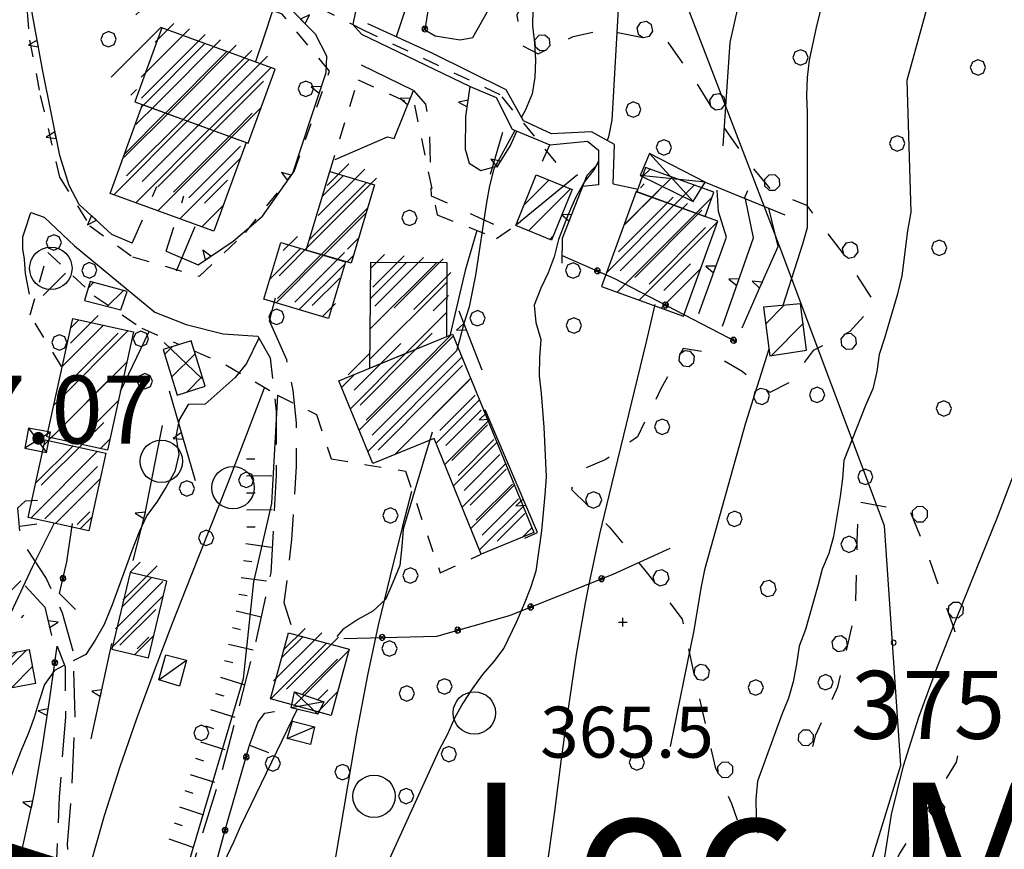
# Model space of a CAD drawing. Extents: x -2201305 to -354596, y -4527547 to 279803.
# Drawn here: x -355827 to -355711, y 279181 to 279279 of the extents above; entities that cross this region are included whole.
import ezdxf

# ---------------------------------------------------------------- set-up
doc = ezdxf.new("R2010")
doc.units = 0
doc.header["$LTSCALE"] = 2
doc.header["$MEASUREMENT"] = 0
doc.header["$PDMODE"] = 2
doc.header["$PDSIZE"] = 0.5
for name, pattern in [('10', [1.5, 0, -1.5]), ('29', [2, 1, -1]), ('L-BOSCO', [3, 1.5, -1.5]), ('MARCIA', [3, 1.5, -1.5]), ('STRADA-S', [3.9, 2.7, -1.2])]:
    doc.linetypes.add(name, pattern=pattern)
doc.layers.get('0').update_dxf_attribs({"color": 250, "linetype": 'CONTINUOUS'})
for name, color, linetype in [('101', 252, 'CONTINUOUS'), ('130', 252, 'CONTINUOUS'), ('316', 252, '316'), ('502', 252, '502'), ('505', 252, 'CONTINUOUS'), ('506', 252, '29'), ('703', 252, 'CONTINUOUS'), ('801', 252, 'CONTINUOUS'), ('901', 252, 'CONTINUOUS'), ('A-L-BOSCO', 252, 'CONTINUOUS'), ('AIUOLA', 252, 'MARCIA'), ('ALBERO', 252, 'CONTINUOUS'), ('B1CORT', 252, 'CONTINUOUS'), ('B3CORT', 252, 'CONTINUOUS'), ('B3LUNG', 252, 'CONTINUOUS'), ('BARACCA', 252, 'CONTINUOUS'), ('CLD', 252, 'CONTINUOUS'), ('CLI', 252, 'CONTINUOUS'), ('ED-MINOR', 252, 'CONTINUOUS'), ('GRADINAT', 252, 'CONTINUOUS'), ('L-BOSCO', 252, 'L-BOSCO'), ('MURO', 252, 'CONTINUOUS'), ('MURO-S', 252, 'CONTINUOUS'), ('PALL05', 252, 'CONTINUOUS'), ('PALL08', 252, 'CONTINUOUS'), ('PQ', 252, 'CONTINUOUS'), ('Q-TERRA', 252, 'CONTINUOUS'), ('RECINZIO', 252, 'CONTINUOUS'), ('RETINO', 252, 'CONTINUOUS'), ('S-MURO', 252, 'CONTINUOUS'), ('S-MURO-S', 252, 'CONTINUOUS'), ('S-RECINZIO', 252, 'CONTINUOUS'), ('STRADA', 252, 'CONTINUOUS'), ('STRADA-MS', 252, 'CONTINUOUS'), ('STRADA-S', 252, 'STRADA-S'), ('T-DESCR', 252, 'CONTINUOUS'), ('TETTOIA', 252, 'CONTINUOUS'), ('TOPOS', 252, 'CONTINUOUS'), ('TRIAN1', 252, 'CONTINUOUS')]:
    doc.layers.add(name, color=color, linetype=linetype)
doc.layers.add('confini comunali', color=10, linetype='10', lineweight=158)
doc.styles.add('1', font='ROMANS.shx')
doc.styles.add('CARTO', font='symap.shx')
doc.styles.add('SIMPLEX', font='SIMPLEX.SHX')
doc.linetypes.add('316', pattern='A,0.001,["/",SIMPLEX,S=0.29,R=0,X=0,Y=0.0967],5,["\\",SIMPLEX,S=0.29,R=0,X=0,Y=-0.345],4.999', length=10)
doc.linetypes.add('502', pattern='A,1,-1,1,-1,1,["m",CARTO,S=0.5,R=0,X=-0.52,Y=-0.79],-1', length=6)
pattern_1 = [(45, (-1839367.9318, -4806634.9617), (-1.767766953, 1.767766953), [])]

# ---------------------------------------------------------------- blocks, each defined once
blk = doc.blocks.new('S505')
blk.add_circle((0, 0), 0.5)
blk = doc.blocks.new('ALBERO')
at = {"layer": 'ALBERO'}
for p, q in [((-0.332, 0.311), (-0.451, -0.002)), ((-0.003, 0.453), (-0.332, 0.311)), ((0.319, 0.325), (-0.003, 0.453)), ((0.448, 0.002), (0.319, 0.325)), ((0.324, -0.311), (0.448, 0.002)), ((-0.451, -0.002), (-0.323, -0.318)), ((-0.323, -0.318), (0.002, -0.45)), ((0.002, -0.45), (0.324, -0.311))]:
    blk.add_line(p, q, dxfattribs=at)
blk = doc.blocks.new('PQ')
at = {"layer": 'PQ'}
for p, q in [((-0.106, 0.106), (-0.15, 0)), ((-0.15, 0), (-0.106, -0.106)), ((0, 0.15), (-0.106, 0.106)), ((0.106, 0.106), (0, 0.15)), ((0.15, 0), (0.106, 0.106)), ((0.106, -0.106), (0.15, 0)), ((-0.106, -0.106), (0, -0.15)), ((0, -0.15), (0.106, -0.106))]:
    blk.add_line(p, q, dxfattribs=at)
blk = doc.blocks.new('TRIAN1')
at = {"layer": 'TRIAN1'}
for p, q in [((0, 0.56), (-0.2, 0)), ((-0.2, 0), (0.2, 0)), ((0.2, 0), (0, 0.56))]:
    blk.add_line(p, q, dxfattribs=at)
blk = doc.blocks.new('PALL05')
at = {"layer": 'PALL05'}
for p, q in [((-0.1239, 0.1239), (-0.175, 0)), ((-0.175, 0), (-0.1239, -0.1239)), ((0, 0.175), (-0.1239, 0.1239)), ((0.1239, -0.1239), (-0.1239, 0.1239)), ((-0.1239, -0.1239), (0.1239, 0.1239)), ((0.1239, 0.1239), (0, 0.175)), ((0.175, 0), (0.1239, 0.1239)), ((0.1239, -0.1239), (0.175, 0)), ((-0.1239, -0.1239), (0, -0.175)), ((0, -0.175), (0.1239, -0.1239))]:
    blk.add_line(p, q, dxfattribs=at)
blk = doc.blocks.new('B1CORT')
at = {"layer": 'B1CORT'}
blk.add_line((0, 0), (0.5, 0), dxfattribs=at)
blk = doc.blocks.new('B3CORT')
at = {"layer": 'B3CORT'}
blk.add_line((0, 0), (0.5, 0), dxfattribs=at)
blk = doc.blocks.new('B3LUNG')
at = {"layer": 'B3LUNG'}
blk.add_line((0, 0), (1.5, 0), dxfattribs=at)
blk = doc.blocks.new('PALL08')
at = {"layer": 'PALL08'}
for p, q in [((-0.48, 0), (-0.8196, -0.1416)), ((-0.1404, -0.1416), (-0.48, 0)), ((-0.8196, -0.1416), (-0.96, -0.48)), ((-0.96, -0.48), (-0.8196, -0.8196)), ((0, -0.48), (-0.1404, -0.1416)), ((-0.1404, -0.8196), (0, -0.48)), ((-0.8196, -0.8196), (-0.48, -0.96)), ((-0.48, -0.96), (-0.1404, -0.8196))]:
    blk.add_line(p, q, dxfattribs=at)
blk = doc.blocks.new('*X107')
at = {"color": 0}
for p, q in [((1483612.19, 5085889.91), (1483616.14, 5085893.85)), ((1483613.99, 5085894.18), (1483614.44, 5085894.63)), ((1483611.39, 5085886.63), (1483617.84, 5085893.08)), ((1483611.61, 5085884.38), (1483619.53, 5085892.3)), ((1483613.32, 5085883.61), (1483621.23, 5085891.52)), ((1483615.03, 5085882.84), (1483621.66, 5085889.48)), ((1483616.73, 5085882.07), (1483619.88, 5085885.22))]:
    blk.add_line(p, q, dxfattribs=at)
blk = doc.blocks.new('*X108')
at = {"color": 0}
for p, q in [((1483582.49, 5085882.48), (1483586.16, 5085886.15)), ((1483582.7, 5085880.22), (1483588.46, 5085885.98)), ((1483582.77, 5085885.23), (1483583.87, 5085886.33)), ((1483585, 5085880.04), (1483590.76, 5085885.8)), ((1483587.3, 5085879.86), (1483591.65, 5085884.21)), ((1483589.6, 5085879.69), (1483591.4, 5085881.49))]:
    blk.add_line(p, q, dxfattribs=at)
blk = doc.blocks.new('*X109')
at = {"color": 0}
for p, q in [((1483580.28, 5085870.37), (1483585.77, 5085875.86)), ((1483579.57, 5085872.14), (1483582.06, 5085874.62)), ((1483580.99, 5085868.6), (1483587.55, 5085875.16)), ((1483581.69, 5085866.83), (1483588.31, 5085873.45)), ((1483582.4, 5085865.06), (1483589.07, 5085871.74)), ((1483583.1, 5085863.29), (1483589.84, 5085870.03)), ((1483586.79, 5085864.5), (1483590.6, 5085868.31)), ((1483590.54, 5085865.78), (1483591.36, 5085866.6))]:
    blk.add_line(p, q, dxfattribs=at)
blk = doc.blocks.new('*X110')
at = {"color": 0}
for p, q in [((1483587.55, 5085875.16), (1483589.45, 5085877.07)), ((1483588.31, 5085873.45), (1483591.59, 5085876.73)), ((1483589.07, 5085871.74), (1483592.32, 5085874.98)), ((1483589.84, 5085870.03), (1483593.05, 5085873.24)), ((1483590.6, 5085868.31), (1483593.78, 5085871.5)), ((1483591.36, 5085866.6), (1483594.52, 5085869.76)), ((1483591.08, 5085863.84), (1483595.25, 5085868.01)), ((1483591.79, 5085862.08), (1483595.98, 5085866.27)), ((1483590.36, 5085865.6), (1483590.54, 5085865.78)), ((1483592.51, 5085860.32), (1483596.71, 5085864.53)), ((1483593.22, 5085858.56), (1483597.45, 5085862.79)), ((1483593.94, 5085856.8), (1483598.18, 5085861.05)), ((1483594.65, 5085855.05), (1483598.91, 5085859.3)), ((1483595.37, 5085853.29), (1483599.64, 5085857.56)), ((1483597.13, 5085852.57), (1483600.38, 5085855.82)), ((1483601.04, 5085854.01), (1483601.11, 5085854.08))]:
    blk.add_line(p, q, dxfattribs=at)
blk = doc.blocks.new('*X111')
at = {"color": 0}
for p, q in [((1483571.44, 5085883.81), (1483575.58, 5085887.95)), ((1483571.94, 5085886.78), (1483573.61, 5085888.45)), ((1483571.26, 5085881.15), (1483577.55, 5085887.44)), ((1483573.31, 5085880.72), (1483579.14, 5085886.55)), ((1483575.36, 5085880.3), (1483578.61, 5085883.55)), ((1483577.41, 5085879.87), (1483578.08, 5085880.54))]:
    blk.add_line(p, q, dxfattribs=at)
blk = doc.blocks.new('*X112')
at = {"color": 0}
for p, q in [((1483576.06, 5085890.9), (1483581.53, 5085896.37)), ((1483577.12, 5085894.43), (1483579.66, 5085896.98)), ((1483575.58, 5085887.95), (1483582.93, 5085895.29)), ((1483577.55, 5085887.44), (1483581.87, 5085891.76)), ((1483579.52, 5085886.93), (1483580.81, 5085888.23))]:
    blk.add_line(p, q, dxfattribs=at)
blk = doc.blocks.new('*X114')
at = {"color": 0}
for p, q in [((1483556.87, 5085911.31), (1483559.07, 5085913.5)), ((1483555.23, 5085907.19), (1483560.9, 5085912.86)), ((1483555.24, 5085904.73), (1483562.74, 5085912.22)), ((1483557.09, 5085904.1), (1483564.57, 5085911.59)), ((1483558.94, 5085903.47), (1483566.41, 5085910.95)), ((1483560.78, 5085902.84), (1483568.25, 5085910.31)), ((1483562.63, 5085902.22), (1483570.08, 5085909.67)), ((1483564.48, 5085901.59), (1483569.6, 5085906.71)), ((1483566.32, 5085900.96), (1483568.29, 5085902.93))]:
    blk.add_line(p, q, dxfattribs=at)
blk = doc.blocks.new('*X115')
at = {"color": 0}
for p, q in [((1483553.22, 5085897.76), (1483558.94, 5085903.47)), ((1483554.59, 5085901.6), (1483557.09, 5085904.1)), ((1483553.5, 5085895.56), (1483560.78, 5085902.84)), ((1483555.34, 5085894.92), (1483562.63, 5085902.22)), ((1483557.17, 5085894.28), (1483564.48, 5085901.59)), ((1483559.01, 5085893.64), (1483566.32, 5085900.96)), ((1483560.84, 5085893), (1483566.9, 5085899.06)), ((1483562.68, 5085892.36), (1483565.37, 5085895.06))]:
    blk.add_line(p, q, dxfattribs=at)
blk = doc.blocks.new('*X121')
at = {"color": 0}
for p, q in [((1483553.94, 5085848.98), (1483555.08, 5085850.12)), ((1483553.07, 5085845.63), (1483557.11, 5085849.68)), ((1483552.2, 5085842.28), (1483557.76, 5085847.85)), ((1483552.72, 5085840.34), (1483556.95, 5085844.56)), ((1483554.76, 5085839.9), (1483556.13, 5085841.27))]:
    blk.add_line(p, q, dxfattribs=at)
blk = doc.blocks.new('*X122')
at = {"color": 0}
for p, q in [((1483570.8, 5085836.14), (1483576.47, 5085841.81)), ((1483571.94, 5085839.76), (1483574.5, 5085842.31)), ((1483572.32, 5085835.18), (1483578.43, 5085841.3)), ((1483574.16, 5085834.55), (1483578.32, 5085838.71)), ((1483576.01, 5085833.92), (1483577.17, 5085835.09))]:
    blk.add_line(p, q, dxfattribs=at)
blk = doc.blocks.new('*X124')
at = {"color": 0}
for p, q in [((1483554.6, 5085914.52), (1483555.01, 5085914.93)), ((1483551.68, 5085907.17), (1483557.57, 5085913.07)), ((1483554, 5085905.08), (1483554.65, 5085905.72))]:
    blk.add_line(p, q, dxfattribs=at)
blk = doc.blocks.new('*X125')
at = {"color": 0}
for p, q in [((1483549.01, 5085882.4), (1483549.62, 5085883.02)), ((1483551.22, 5085880.2), (1483553.12, 5085882.1))]:
    blk.add_line(p, q, dxfattribs=at)
blk = doc.blocks.new('*X126')
at = {"color": 0}
blk.add_line((1483543.66, 5085881.48), (1483546.29, 5085884.11), dxfattribs=at)
blk = doc.blocks.new('*X127')
at = {"color": 0}
for p, q in [((1483546.89, 5085875.87), (1483550.16, 5085879.14)), ((1483546.05, 5085870.61), (1483552.49, 5085877.05)), ((1483545.9, 5085866.04), (1483551.65, 5085871.8)), ((1483549.71, 5085865.43), (1483550.82, 5085866.54))]:
    blk.add_line(p, q, dxfattribs=at)
blk = doc.blocks.new('*X128')
at = {"color": 0}
for p, q in [((1483544.35, 5085864.49), (1483544.83, 5085864.97)), ((1483543.44, 5085859.16), (1483548.61, 5085864.33)), ((1483543.89, 5085855.2), (1483550.07, 5085861.37)), ((1483547.67, 5085854.55), (1483549.16, 5085856.04))]:
    blk.add_line(p, q, dxfattribs=at)
blk = doc.blocks.new('*X129')
at = {"color": 0}
for p, q in [((1483534.59, 5085850.31), (1483536.75, 5085852.47)), ((1483533.81, 5085845.11), (1483538.99, 5085850.29)), ((1483537.33, 5085844.21), (1483541.05, 5085847.93)), ((1483541.11, 5085843.57), (1483541.4, 5085843.86))]:
    blk.add_line(p, q, dxfattribs=at)
blk = doc.blocks.new('*X130')
at = {"color": 0}
blk.add_line((1483539.2, 5085837.25), (1483541.77, 5085839.81), dxfattribs=at)
blk = doc.blocks.new('*X131')
at = {"color": 0}
for p, q in [((1483628.74, 5085878.17), (1483630.91, 5085880.34)), ((1483629.42, 5085874.43), (1483633.12, 5085878.14))]:
    blk.add_line(p, q, dxfattribs=at)

msp = doc.modelspace()

# ---------------------------------------------------------------- hatches: boundary and pattern name
at = {"layer": '130'}
h = msp.add_hatch(dxfattribs=at)
h.set_pattern_fill('LINE', color=256, scale=20, angle=45, style=0)
h.set_pattern_definition(pattern_1)
h.paths.add_polyline_path([(-355810.3, 279278.03), (-355813.47, 279269.32), (-355800.12, 279264.44), (-355796.95, 279273.15)])
h = msp.add_hatch(dxfattribs=at)
h.set_pattern_fill('LINE', color=256, scale=20, angle=45, style=0)
h.set_pattern_definition(pattern_1)
h.paths.add_polyline_path([(-355816.38, 279258.55), (-355812.55, 279269.01), (-355800.35, 279264.55), (-355804.17, 279254.09)])
h = msp.add_hatch(dxfattribs=at)
h.set_pattern_fill('LINE', color=256, scale=20, angle=45, style=0)
h.set_pattern_definition(pattern_1)
h.paths.add_polyline_path([(-355790.51, 279261.14), (-355785.25, 279259.56), (-355787.99, 279250.34), (-355793.28, 279251.87)])
h = msp.add_hatch(dxfattribs=at)
h.set_pattern_fill('LINE', color=256, scale=20, angle=45, style=0)
h.set_pattern_definition(pattern_1)
h.paths.add_polyline_path([(-355766.22, 279260.73), (-355761.99, 279259.01), (-355764.41, 279253.05), (-355768.63, 279254.77)])
h = msp.add_hatch(dxfattribs=at)
h.set_pattern_fill('LINE', color=256, scale=20, angle=45, style=0)
h.set_pattern_definition(pattern_1)
h.paths.add_polyline_path([(-355753.33, 279261.6), (-355754.37, 279258.74), (-355746.33, 279255.83), (-355745.29, 279258.69)])
h = msp.add_hatch(dxfattribs=at)
h.set_pattern_fill('LINE', color=256, scale=20, angle=45, style=0)
h.set_pattern_definition(pattern_1)
h.paths.add_polyline_path([(-355754.45, 279258.77), (-355758.53, 279247.61), (-355748.89, 279244.09), (-355744.82, 279255.27)])
h = msp.add_hatch(dxfattribs=at)
h.set_pattern_fill('LINE', color=256, scale=20, angle=45, style=0)
h.set_pattern_definition(pattern_1)
h.paths.add_polyline_path([(-355796.29, 279252.77), (-355788.67, 279250.49), (-355790.67, 279243.84), (-355798.28, 279246.12)])
h = msp.add_hatch(dxfattribs=at)
h.set_pattern_fill('LINE', color=256, scale=20, angle=45, style=0)
h.set_pattern_definition(pattern_1)
h.paths.add_polyline_path([(-355785.72, 279250.42), (-355785.84, 279237.98), (-355776.73, 279241.72), (-355776.7, 279250.39)])
h = msp.add_hatch(dxfattribs=at)
h.set_pattern_fill('LINE', color=256, scale=20, angle=45, style=0)
h.set_pattern_definition(pattern_1)
h.paths.add_polyline_path([(-355820.78, 279243.82), (-355813.63, 279242.26), (-355816.67, 279228.34), (-355823.83, 279229.9)])
h = msp.add_hatch(dxfattribs=at)
h.set_pattern_fill('LINE', color=256, scale=20, angle=45, style=0)
h.set_pattern_definition(pattern_1)
h.paths.add_polyline_path([(-355806.84, 279241.19), (-355810.14, 279240.16), (-355808.49, 279234.82), (-355805.17, 279235.85)])
h = msp.add_hatch(dxfattribs=at)
h.set_pattern_fill('LINE', color=256, scale=20, angle=45, style=0)
h.set_pattern_definition(pattern_1)
h.paths.add_polyline_path([(-355789.44, 279236.5), (-355776.08, 279241.98), (-355766.51, 279218.64), (-355772.68, 279216.11), (-355778.24, 279229.7), (-355785.44, 279226.75)])
h = msp.add_hatch(dxfattribs=at)
h.set_pattern_fill('LINE', color=256, scale=20, angle=45, style=0)
h.set_pattern_definition(pattern_1)
h.paths.add_polyline_path([(-355824.02, 279229.55), (-355816.88, 279227.99), (-355818.88, 279218.83), (-355826.03, 279220.4)])
h = msp.add_hatch(dxfattribs=at)
h.set_pattern_fill('LINE', color=256, scale=20, angle=45, style=0)
h.set_pattern_definition(pattern_1)
h.paths.add_polyline_path([(-355809.7, 279212.9), (-355814, 279213.93), (-355816.17, 279204.93), (-355811.87, 279203.9)])
h = msp.add_hatch(dxfattribs=at)
h.set_pattern_fill('LINE', color=256, scale=20, angle=45, style=0)
h.set_pattern_definition(pattern_1)
h.paths.add_polyline_path([(-355795.39, 279206.84), (-355788.25, 279204.91), (-355790.37, 279197.12), (-355797.5, 279199.05)])
h = msp.add_hatch(dxfattribs=at)
h.set_pattern_fill('LINE', color=256, scale=20, angle=45, style=0)
h.set_pattern_definition(pattern_1)
h.paths.add_polyline_path([(-355829.92, 279204.09), (-355825.92, 279204.86), (-355825.16, 279200.88), (-355829.15, 279200.11)])

# ---------------------------------------------------------------- linework, layer by layer
at = {"layer": '101'}
for points in [[(-355810.3, 279278.03), (-355813.47, 279269.32), (-355800.12, 279264.44), (-355796.95, 279273.15), (-355810.3, 279278.03)], [(-355816.38, 279258.55), (-355812.55, 279269.01), (-355800.35, 279264.55), (-355804.17, 279254.09), (-355816.38, 279258.55)], [(-355790.51, 279261.14), (-355785.25, 279259.56), (-355787.99, 279250.34), (-355793.28, 279251.87), (-355790.51, 279261.14)], [(-355766.22, 279260.73), (-355761.99, 279259.01), (-355764.41, 279253.05), (-355768.63, 279254.77), (-355766.22, 279260.73)], [(-355753.33, 279261.6), (-355754.37, 279258.74), (-355746.33, 279255.83), (-355745.29, 279258.69), (-355753.33, 279261.6)], [(-355754.45, 279258.77), (-355758.53, 279247.61), (-355748.89, 279244.09), (-355744.82, 279255.27), (-355754.45, 279258.77)], [(-355796.29, 279252.77), (-355788.67, 279250.49), (-355790.67, 279243.84), (-355798.28, 279246.12), (-355796.29, 279252.77)], [(-355785.72, 279250.42), (-355785.84, 279237.98), (-355776.73, 279241.72), (-355776.7, 279250.39), (-355785.72, 279250.42)], [(-355820.78, 279243.82), (-355813.63, 279242.26), (-355816.67, 279228.34), (-355823.83, 279229.9), (-355820.78, 279243.82)], [(-355806.84, 279241.19), (-355810.14, 279240.16), (-355808.49, 279234.82), (-355805.17, 279235.85), (-355806.84, 279241.19)], [(-355789.44, 279236.5), (-355776.08, 279241.98), (-355766.51, 279218.64), (-355772.68, 279216.11), (-355778.24, 279229.7), (-355785.44, 279226.75), (-355789.44, 279236.5)], [(-355824.02, 279229.55), (-355816.88, 279227.99), (-355818.88, 279218.83), (-355826.03, 279220.4), (-355824.02, 279229.55)], [(-355809.7, 279212.9), (-355814, 279213.93), (-355816.17, 279204.93), (-355811.87, 279203.9), (-355809.7, 279212.9)], [(-355795.39, 279206.84), (-355788.25, 279204.91), (-355790.37, 279197.12), (-355797.5, 279199.05), (-355795.39, 279206.84)], [(-355829.92, 279204.09), (-355825.92, 279204.86), (-355825.16, 279200.88), (-355829.15, 279200.11), (-355829.92, 279204.09)]]:
    msp.add_lwpolyline(points, dxfattribs=at)
at = {"layer": '316'}
msp.add_lwpolyline([(-355796.67, 279234.81), (-355797.38, 279222.05), (-355799.48, 279212.82), (-355800.7, 279201.44), (-355807.66, 279178.01), (-355821.53, 279141.97)], dxfattribs=at)
at = {"layer": '502'}
msp.add_lwpolyline([(-355629.6, 279271.75), (-355647.09, 279260.02), (-355668.87, 279233.13), (-355681.01, 279206.72), (-355702.62, 279175.3), (-355724.78, 279154.71), (-355735.64, 279151.09), (-355723.28, 279191.25), (-355725.21, 279219.44), (-355737.6, 279252.46), (-355752.1, 279290.17), (-355747.98, 279318.98), (-355802.57, 279345.42)], dxfattribs=at)
at = {"layer": '506'}
for points in [[(-355763.87, 279262.19), (-355770.44, 279270.15), (-355786.38, 279277.67), (-355800.83, 279284.92), (-355814.05, 279290.48), (-355823.44, 279291.61), (-355822.76, 279298.74), (-355818.9, 279303.44), (-355820.28, 279306.32), (-355826.44, 279302.92), (-355828.35, 279308.24)], [(-355826.87, 279287.87), (-355825.86, 279276.58), (-355824.59, 279270.08), (-355822.34, 279260.47), (-355818.76, 279254.72), (-355813.73, 279251.09), (-355805.84, 279248.79), (-355800.42, 279253.94), (-355794.69, 279261.13), (-355790.53, 279272.94), (-355796.13, 279279.64), (-355806.83, 279283.68), (-355817.2, 279287.69), (-355826.87, 279287.87)], [(-355790.51, 279261.14), (-355787.18, 279271.91), (-355780.55, 279268.93), (-355777.87, 279256.04), (-355770.87, 279253.24), (-355768.8, 279254.69)], [(-355822.08, 279238.16), (-355825.8, 279244.24), (-355823.69, 279251.59), (-355818.24, 279246.51), (-355812.63, 279242.67), (-355808.23, 279240.76)], [(-355806.42, 279239.98), (-355802.76, 279238.38), (-355796.67, 279234.81), (-355792.06, 279232.51), (-355790.37, 279227.32), (-355781.62, 279225.86), (-355777.53, 279213.91), (-355772.68, 279216.11)], [(-355830.96, 279218.82), (-355823.53, 279219.85)]]:
    msp.add_lwpolyline(points, dxfattribs=at)
at = {"layer": '703'}
msp.add_point((-355756.01, 279208.09, 365.53), dxfattribs=at)
at = {"layer": '801'}
for points in [[(-355799.23, 279274.08), (-355798.17, 279277.19), (-355797.27, 279279.96)], [(-355808.57, 279249.45), (-355806.38, 279254.66)], [(-355815.15, 279235.28), (-355811.76, 279242.29)]]:
    msp.add_lwpolyline(points, dxfattribs=at)
at = {"layer": '901'}
for points in [[(-355770.17, 279265.7), (-355771.63, 279260.77)], [(-355773.19, 279254.17), (-355774.56, 279249.46), (-355775.96, 279243.62), (-355776.4, 279241.79)], [(-355721.85, 279156.03), (-355722.49, 279157.44), (-355724.07, 279162.25), (-355725.23, 279168.14), (-355725.61, 279173.95), (-355725.29, 279179.73), (-355724.38, 279185.45), (-355722.97, 279191.19), (-355721.16, 279196.93), (-355719.06, 279202.69), (-355716.75, 279208.52), (-355714.34, 279214.43), (-355711.92, 279220.43), (-355709.6, 279226.54)]]:
    msp.add_lwpolyline(points, dxfattribs=at)
at = {"layer": 'AIUOLA', "flags": 128}
for points in [[(-355780.67, 279270.64), (-355779.25, 279269.03), (-355778.84, 279266.73), (-355778.59, 279258.28), (-355769.57, 279254.17), (-355768.05, 279255.24)], [(-355765.49, 279262.33), (-355764.62, 279264.26)], [(-355758.88, 279259.56), (-355760.75, 279259.34)], [(-355757.16, 279259.69), (-355754.03, 279259.01)], [(-355813.76, 279252.68), (-355810.88, 279259.36)], [(-355809.78, 279251.73), (-355807.69, 279258.25)]]:
    msp.add_lwpolyline(points, dxfattribs=at)
at = {"layer": 'BARACCA'}
for points in [[(-355809.82, 279204.26), (-355807.38, 279203.63), (-355808.21, 279200.57), (-355810.63, 279201.3)], [(-355794.92, 279196.46), (-355792.31, 279195.79), (-355792.78, 279193.69), (-355795.53, 279194.41)]]:
    msp.add_lwpolyline(points, close=True, dxfattribs=at)
at = {"layer": 'CLD'}
for points in [[(-355774.46, 279318.53), (-355776.9, 279311.58), (-355777.31, 279309.62), (-355777.78, 279306.9), (-355777.76, 279304.84), (-355777.76, 279296.73), (-355778.24, 279294.71), (-355778.59, 279292.68), (-355779.04, 279290.53), (-355779.58, 279288.51), (-355779.69, 279286.41), (-355780.01, 279284.41), (-355780.71, 279282.5), (-355781.5, 279280.63), (-355782.71, 279276.98)], [(-355708.48, 279300.06), (-355712.56, 279293), (-355718.88, 279285.21), (-355722.59, 279271.84), (-355722.13, 279256.33)], [(-355722.13, 279256.33), (-355722.5, 279254.16), (-355723.16, 279248.84), (-355723.73, 279246.58), (-355725.21, 279241.5), (-355725.84, 279239.59), (-355726.11, 279237.59), (-355726.57, 279235.55), (-355727.44, 279233.57), (-355730.01, 279227.11), (-355730.17, 279224.98), (-355730.44, 279222.89), (-355731.21, 279218.18), (-355731.76, 279216.19), (-355732.57, 279214.33), (-355733.05, 279212.38), (-355734.51, 279207.22), (-355735.27, 279205.25), (-355735.56, 279203.15), (-355735.96, 279201.06), (-355736.53, 279199.13), (-355737.31, 279197.22), (-355740.17, 279189.39), (-355740.37, 279187.26), (-355740.34, 279185.24), (-355740.12, 279183.28)], [(-355798.86, 279241.51), (-355800.31, 279238.54), (-355801.64, 279236.88), (-355805.17, 279233.76), (-355807.17, 279233.69), (-355808.23, 279231.91), (-355808.62, 279229.94), (-355808.29, 279227.84), (-355808.76, 279225.83), (-355809.78, 279224.03), (-355810.85, 279222.3), (-355812.06, 279220.65), (-355812.9, 279218.81), (-355813.67, 279216.9), (-355816.12, 279210.14), (-355817.06, 279207.81), (-355818.12, 279205.97), (-355819.24, 279204.28), (-355820.73, 279203.56)], [(-355821.76, 279203.03), (-355822.92, 279202.39), (-355824.08, 279200.75), (-355824.74, 279198.82), (-355825.33, 279196.87), (-355826.02, 279194.94), (-355826.81, 279193.11), (-355831.3, 279181.61)]]:
    msp.add_lwpolyline(points, dxfattribs=at)
at = {"layer": 'CLI'}
for points in [[(-355710.26, 279330.25), (-355713.13, 279325.01), (-355713.6, 279322.15), (-355714.38, 279318.75), (-355715.44, 279316.96), (-355716.57, 279315.21), (-355717.55, 279313.36), (-355726.5, 279295.42), (-355727.37, 279293.48), (-355732.71, 279280.25), (-355733.21, 279278.28), (-355734.09, 279274.21), (-355734.31, 279272.19), (-355734.39, 279270.08), (-355734.31, 279268.06), (-355734.31, 279254.51), (-355734.86, 279252.59), (-355735.51, 279250.61), (-355737.17, 279245.37)], [(-355744.21, 279264.14), (-355743.4, 279276.3), (-355740.42, 279289.66), (-355735.97, 279302.66), (-355728.54, 279318.62)], [(-355746.88, 279311.67), (-355748.31, 279308.44), (-355749.21, 279306.54), (-355750.21, 279304.8), (-355752.62, 279300.3), (-355753.5, 279298.41), (-355754.81, 279295.3), (-355755.46, 279293.3), (-355755.82, 279291.28), (-355756.05, 279289.19), (-355756.19, 279287.18), (-355757.31, 279267.15), (-355757.71, 279265.19), (-355757.87, 279264.79)], [(-355762.37, 279294.19), (-355762.97, 279292.23), (-355763.69, 279290.28), (-355764.38, 279288.14), (-355766.62, 279280.26), (-355766.65, 279278.25), (-355766.4, 279276.25), (-355766.29, 279274.23), (-355766.39, 279272.23), (-355766.7, 279270.25), (-355767.48, 279268.4), (-355767.93, 279267.5)], [(-355768.73, 279265.95), (-355771.21, 279261.43), (-355771.7, 279259.44), (-355772.07, 279257.48), (-355773.38, 279248.94), (-355774.1, 279245.19), (-355774.73, 279243.23), (-355775.24, 279241.28), (-355775.61, 279240.03)], [(-355758.9, 279262.39), (-355759.32, 279261.48), (-355760.58, 279259.85), (-355761.6, 279258.01), (-355762.44, 279256.05), (-355763.58, 279253.12), (-355764.09, 279251.1), (-355764.79, 279249.19), (-355765.67, 279247.38), (-355766.47, 279245.39), (-355766.25, 279243.36), (-355765.67, 279241.35), (-355765.84, 279239.25), (-355765.87, 279237.06), (-355765.63, 279234.99), (-355765.31, 279231.05), (-355765.06, 279225.18), (-355765.2, 279223.07), (-355765.61, 279218.82), (-355766.24, 279214.11), (-355766.9, 279212.14), (-355767.63, 279210.26), (-355768.59, 279208.05), (-355770.03, 279205.04), (-355771.25, 279203.44), (-355772.54, 279201.92), (-355773.76, 279200.26), (-355774.86, 279198.57), (-355775.83, 279196.8), (-355776.67, 279194.9), (-355777.63, 279193.05), (-355784.31, 279178.44)], [(-355752.27, 279245.46), (-355753.28, 279241.09), (-355754.67, 279235.26), (-355755.93, 279230.08), (-355757.37, 279224.28), (-355758.76, 279218.45), (-355760.03, 279212.55), (-355760.45, 279210.37), (-355761.5, 279204.33), (-355762.42, 279198.2), (-355763.26, 279192.02), (-355764.08, 279185.81), (-355764.92, 279179.62)], [(-355738.82, 279240.2), (-355741.58, 279231.49), (-355746.39, 279214.24), (-355746.83, 279212.08), (-355747.66, 279207.13), (-355750.43, 279193.47)], [(-355798.25, 279235.62), (-355800.31, 279230.16), (-355802.48, 279224.58), (-355804.68, 279219.03), (-355806.88, 279213.49), (-355809.06, 279207.94), (-355811.2, 279202.36), (-355813.27, 279196.73), (-355815.22, 279191.06), (-355817.06, 279185.31), (-355818.74, 279179.48)], [(-355778.47, 279230.45), (-355781.86, 279219.04), (-355782.03, 279217), (-355782.28, 279214.75), (-355783.09, 279212.75), (-355783.97, 279210.76), (-355785.46, 279209.37), (-355787.23, 279208.39), (-355788.99, 279207.21), (-355789.69, 279206.39)], [(-355780.9, 279223.48), (-355781.95, 279219.37), (-355783.41, 279213.56), (-355784.8, 279207.73), (-355786.08, 279201.84), (-355787.37, 279195.02), (-355788.4, 279189.01), (-355789.4, 279182.98), (-355790.42, 279176.98)], [(-355835.99, 279180.95), (-355834.92, 279187.04), (-355833.6, 279193.04), (-355831.99, 279198.89), (-355830.31, 279203.69), (-355828.03, 279209.24), (-355825.49, 279214.68), (-355822.96, 279219.72)], [(-355794.35, 279197.84), (-355801.02, 279184.09), (-355801.84, 279182.19), (-355805.19, 279175.19), (-355806.31, 279173.46), (-355807.28, 279171.64), (-355808.1, 279169.79), (-355809.03, 279168.01), (-355810.19, 279165.98), (-355811.31, 279164.39)]]:
    msp.add_lwpolyline(points, dxfattribs=at)
at = {"layer": 'confini comunali', "linetype": 'ByBlock', "const_width": 6, "flags": 128}
msp.add_lwpolyline([(-355900.94, 279320.07), (-355872.61, 279260.15), (-355859.8, 279189.5), (-355854.68, 279187.29), (-355732.79, 279149.03), (-355658.05, 279219.56), (-355626.77, 279262.68), (-355573.92, 279275.61), (-355566.91, 279251.9), (-355540.48, 279234.65)], dxfattribs=at)
at = {"layer": 'ED-MINOR'}
for points in [[(-355819.39, 279245.94), (-355815.13, 279244.83), (-355814.35, 279247.01), (-355818.71, 279248.16)], [(-355739.44, 279245.16), (-355738.72, 279239.44), (-355734.41, 279240.11), (-355735.12, 279245.56)]]:
    msp.add_lwpolyline(points, close=True, dxfattribs=at)
at = {"layer": 'GRADINAT'}
for points in [[(-355757.16, 279259.69), (-355757, 279264.31), (-355759.72, 279265.8), (-355764.41, 279265.55), (-355767.71, 279267.1), (-355769.76, 279270.74), (-355778.46, 279275.05), (-355786.04, 279278.49)], [(-355786.78, 279277.28), (-355773.98, 279271.13), (-355770.91, 279269.83), (-355769.05, 279266.09), (-355764.62, 279264.26), (-355760.17, 279264.71), (-355758.9, 279263.62), (-355758.88, 279259.56)]]:
    msp.add_lwpolyline(points, dxfattribs=at)
at = {"layer": 'L-BOSCO', "flags": 128}
for points in [[(-355682.53, 279278.97), (-355691.4, 279283.28), (-355699.27, 279285.92), (-355704.31, 279287.6), (-355711.36, 279289.97), (-355723.78, 279294.73), (-355732.6, 279298.26), (-355738.71, 279301.86), (-355746.79, 279304.41), (-355750.94, 279304.4), (-355753.53, 279302.53), (-355754.78, 279300.51), (-355756.48, 279297.09), (-355758, 279294.82), (-355759.95, 279292.49), (-355763.31, 279288.4), (-355766.14, 279284.78), (-355768.48, 279279.54), (-355768, 279276.04), (-355765.97, 279274.97), (-355761.86, 279277), (-355758.21, 279277.79), (-355750.73, 279276.34), (-355747.6, 279271.94), (-355744.21, 279266.39), (-355740.95, 279261.8), (-355738.46, 279258.8), (-355734.4, 279257.18), (-355730.1, 279251.43), (-355726.31, 279245.54), (-355729.3, 279242.28), (-355733.6, 279240.06), (-355736.46, 279236.26), (-355738.71, 279235.11), (-355741.98, 279237.58), (-355745.63, 279239.72), (-355748.93, 279240.31), (-355751.55, 279235.53), (-355754.3, 279229.91), (-355758.02, 279227.22), (-355761.24, 279225.87), (-355762.08, 279223.72), (-355757.62, 279219.31), (-355753.1, 279213.8), (-355749.03, 279208.46), (-355747.64, 279201.84), (-355745.14, 279191.01), (-355743.24, 279186.75), (-355742.13, 279183.65)], [(-355733.65, 279193.47), (-355733.28, 279194.82), (-355730.71, 279200.48), (-355728.6, 279209.39), (-355728.42, 279217.66), (-355728.31, 279222.28), (-355722.23, 279221.12), (-355720.42, 279216.87), (-355718.74, 279212.04), (-355717.07, 279207.38), (-355716.1, 279204.35)], [(-355716.61, 279192.35), (-355716.78, 279191.63), (-355719.92, 279186.54), (-355723.45, 279180.87), (-355725.67, 279176.23), (-355728.91, 279171.61), (-355731.69, 279167.65), (-355731.76, 279167.97)]]:
    msp.add_lwpolyline(points, dxfattribs=at)
at = {"layer": 'MURO'}
msp.add_lwpolyline([(-355746.31, 279259.86), (-355736.94, 279256.04)], dxfattribs=at)
at = {"layer": 'MURO-S'}
for points in [[(-355798.42, 279255.87), (-355794.88, 279260.94), (-355792.65, 279267.59), (-355790.96, 279272.76), (-355790.85, 279274.67)], [(-355783.74, 279265.19), (-355782.92, 279265.01), (-355780.67, 279270.64), (-355786.8, 279273.63)], [(-355774.53, 279263.64), (-355774.49, 279267.59), (-355773.98, 279271.13)], [(-355774.53, 279263.64), (-355774.09, 279262.1), (-355772.75, 279261.25), (-355770.74, 279261.79), (-355769.26, 279264.19), (-355768.49, 279265.86)], [(-355763.16, 279250.34), (-355763.11, 279253.29), (-355760.23, 279260.69), (-355758.89, 279262.11)], [(-355747.06, 279244.42), (-355743.81, 279253.4), (-355744.74, 279256.41), (-355744.91, 279258.94)], [(-355744.28, 279242.91), (-355740.63, 279253.33), (-355741.56, 279257.92)], [(-355741.96, 279242.71), (-355740.03, 279247.11), (-355737.73, 279252.3), (-355738.85, 279256.81)], [(-355772.56, 279237.76), (-355775.28, 279244.68)], [(-355806.34, 279224.74), (-355809.39, 279235.26)], [(-355767.56, 279217.99), (-355766.08, 279218.65), (-355772.23, 279233.09)], [(-355813.65, 279215.33), (-355812.3, 279220.74), (-355810.19, 279231.24)], [(-355826.37, 279212.38), (-355824.04, 279209.87), (-355823.28, 279206.53)], [(-355818.59, 279194.36), (-355816.19, 279205.59)], [(-355829.1, 279170.54), (-355825.31, 279187.83), (-355824.39, 279193.17), (-355823.51, 279198.87)]]:
    msp.add_lwpolyline(points, dxfattribs=at)
at = {"layer": 'RECINZIO'}
for points in [[(-355774.49, 279290.1), (-355776.35, 279288.4), (-355777.53, 279285.76), (-355778.7, 279281.83), (-355779.34, 279277.79), (-355778.11, 279277.1), (-355775.17, 279276.6), (-355773.66, 279276.9), (-355771.79, 279280.24), (-355771.3, 279283.59), (-355770.82, 279286.47), (-355770.88, 279287.99), (-355773.28, 279289.32)], [(-355763.14, 279251.24), (-355757.01, 279248.55), (-355742.63, 279241.07)], [(-355820.46, 279209.57), (-355822.34, 279211.47), (-355821.47, 279215.21), (-355820.81, 279219.72)], [(-355788.85, 279206.17), (-355777.91, 279206.46), (-355769.35, 279208.88), (-355757.14, 279213.75), (-355750.44, 279216.79)], [(-355823.51, 279198.87), (-355822.6, 279205.26)], [(-355737.07, 279155.37), (-355767.79, 279165.55), (-355783.41, 279171.39), (-355804.27, 279178.28), (-355802.86, 279183.51), (-355799.96, 279193.6), (-355797.71, 279192.74)]]:
    msp.add_lwpolyline(points, dxfattribs=at)
at = {"layer": 'STRADA'}
for points in [[(-355787.48, 279279.94), (-355787.8, 279278.42), (-355786.78, 279277.28)], [(-355825.88, 279246.68), (-355826.34, 279249.11), (-355826.47, 279250.79), (-355826.63, 279252.01), (-355826.66, 279252.59), (-355826.65, 279253.42), (-355826.37, 279254.26), (-355825.69, 279256.29), (-355824.14, 279255.74), (-355820.58, 279252.39), (-355811.1, 279244.56), (-355807.44, 279243.12), (-355803.06, 279242.04), (-355799, 279241.75)], [(-355797.63, 279243.56), (-355796.92, 279246.24)]]:
    msp.add_lwpolyline(points, dxfattribs=at)
at = {"layer": 'STRADA-MS'}
for points in [[(-355813.76, 279252.68), (-355816.19, 279253.71), (-355818.12, 279255.51), (-355820.01, 279257.26), (-355821.21, 279259.46), (-355822.31, 279263.01), (-355824.3, 279272.93), (-355826.92, 279287.32)], [(-355808.13, 279284.59), (-355806.8, 279285.53), (-355795.07, 279280.19), (-355792.24, 279277.31), (-355790.85, 279274.67)], [(-355809.78, 279251.73), (-355806.01, 279250.15), (-355801.9, 279252.93), (-355798.42, 279255.87)]]:
    msp.add_lwpolyline(points, dxfattribs=at)
at = {"layer": 'STRADA-S', "flags": 128}
for points in [[(-355795.05, 279207.76), (-355795.87, 279210.37), (-355795.48, 279213.29), (-355794.99, 279217.82), (-355794.44, 279226.39), (-355794.42, 279231.53), (-355794.81, 279235.36), (-355795.59, 279238.96), (-355797.63, 279243.56)], [(-355799, 279241.75), (-355797.52, 279239.19), (-355796.84, 279232.9), (-355796.83, 279225.44), (-355797.47, 279213.89), (-355799.21, 279205.84), (-355803.14, 279190.84), (-355806.7, 279179.31)], [(-355824.91, 279222.42), (-355826.38, 279222.34), (-355827.29, 279221.49), (-355826.92, 279217.82), (-355823.91, 279213.23), (-355822, 279209.19), (-355820.76, 279204.66), (-355820.53, 279197), (-355820.92, 279188.57), (-355821.41, 279181.98), (-355821.31, 279177.44), (-355822.81, 279170.81), (-355824.24, 279167.19), (-355824.54, 279166.55)], [(-355822.6, 279205.26), (-355821.68, 279202.83), (-355821.63, 279196.92), (-355822.37, 279187.53), (-355822.67, 279180.23)], [(-355799.96, 279193.6), (-355798.95, 279196.35), (-355798.16, 279197.39), (-355797.06, 279197.56), (-355795.08, 279198.01)]]:
    msp.add_lwpolyline(points, dxfattribs=at)
at = {"layer": 'T-DESCR'}
for points in [[(-355789.89, 279262.54), (-355783.74, 279265.19)], [(-355752.87, 279263.25), (-355747.73, 279257.6)], [(-355761.35, 279260.74), (-355768.05, 279255.24)], [(-355746.31, 279259.86), (-355753.99, 279260.64)], [(-355810.03, 279241), (-355805.56, 279236.76)], [(-355823.41, 279230.44), (-355826.41, 279228.55)], [(-355825.97, 279230.92), (-355823.85, 279228.07)], [(-355810.63, 279201.3), (-355807.38, 279203.63)], [(-355794.67, 279199.9), (-355791.93, 279197.26)], [(-355791.21, 279198.72), (-355795.08, 279198.01)], [(-355795.53, 279194.41), (-355792.31, 279195.79)]]:
    msp.add_lwpolyline(points, dxfattribs=at)
at = {"layer": 'TETTOIA'}
for points in [[(-355746.31, 279259.86), (-355752.87, 279263.25), (-355753.99, 279260.64), (-355747.73, 279257.6)], [(-355825.97, 279230.92), (-355826.41, 279228.55), (-355823.85, 279228.07), (-355823.41, 279230.44)], [(-355791.21, 279198.72), (-355791.93, 279197.26), (-355795.08, 279198.01), (-355794.67, 279199.9)]]:
    msp.add_lwpolyline(points, close=True, dxfattribs=at)

# ---------------------------------------------------------------- block references
at = {"layer": '505', "xscale": 5, "yscale": 5}
for p in [(-355823.35, 279249.73, 349.52), (-355810.35, 279227.02, 357.82), (-355801.91, 279223.91, 359.74), (-355773.5, 279197.41, 368.12), (-355785.31, 279187.6, 368.03)]:
    msp.add_blockref('S505', p, dxfattribs=at)
at = {"layer": 'A-L-BOSCO', "yscale": 2, "zscale": 2}
for p, xscale, rotation in [((-355752.67, 279276.71), 1.999999999714247, 259.0124999991473), ((-355764.21, 279275.84), 1.999999999573637, 296.3030000030452), ((-355745.19, 279267.99), 1.999999999969635, 211.4947999966196), ((-355737.91, 279258.58), 1.999999999747211, 248.2935999973215), ((-355729.54, 279250.55), 2.000000000061753, 212.804300006606), ((-355730.73, 279241.54), 1.999999999755693, 117.3102000004148), ((-355749.8, 279238.73), 1.999999999826572, 151.3043000084045), ((-355739.89, 279236), 2.000000000254919, 52.91140000897719), ((-355759.45, 279221.12), 1.999999999756824, 225.3533999896483), ((-355721.56, 279219.54), 1.999999999758492, 203.0075999913853), ((-355728.41, 279218.19), 1.999999999935256, 358.5485999880516), ((-355751.71, 279211.97), 1.999999999753298, 217.3897999903964), ((-355740.24, 279212.27), 2.000000000184391, 125.8551999940307), ((-355717.4, 279208.29), 1.999999999888304, 199.751199994997), ((-355729.34, 279206.27), 2.000000000027586, 346.6867000047735), ((-355747.46, 279201.04), 2.0000000001336, 193.0007000048356), ((-355733.21, 279194.97), 2.000000000166039, 335.6275999900097), ((-355744.45, 279189.45), 1.999999999774458, 204.0306999905455), ((-355720.38, 279185.8), 2.00000000015753, 148.0939999929554)]:
    msp.add_blockref('PALL08', p, dxfattribs=dict(at, xscale=xscale, rotation=rotation))
at = {"layer": 'ALBERO', "xscale": 2, "yscale": 2, "zscale": 2}
for p in [(-355816.55, 279276.68), (-355735.1, 279274.54), (-355714.21, 279273.36), (-355793.32, 279270.84), (-355754.78, 279268.4), (-355723.71, 279264.43), (-355751.19, 279263.96), (-355781.13, 279255.66), (-355823.01, 279252.78), (-355718.78, 279252.14), (-355818.82, 279249.49), (-355761.86, 279249.46), (-355796.77, 279244.01), (-355773.12, 279243.85), (-355761.77, 279242.99), (-355812.74, 279241.42), (-355822.35, 279241), (-355812.28, 279236.43), (-355733.15, 279234.83), (-355718.23, 279233.23), (-355751.38, 279231.08), (-355727.47, 279225.18), (-355807.34, 279223.83), (-355800.34, 279224.82), (-355783.37, 279220.64), (-355742.86, 279220.23), (-355805.06, 279218), (-355781.02, 279213.57), (-355783.48, 279204.98), (-355732.16, 279201.01), (-355781.45, 279199.69), (-355777.02, 279200.53), (-355740.37, 279200.39), (-355805.63, 279195.05), (-355776.49, 279192.55), (-355797.23, 279191.47), (-355754.37, 279191.59), (-355789.01, 279190.44), (-355781.52, 279187.63)]:
    msp.add_blockref('ALBERO', p, dxfattribs=at)
at = {"layer": 'B3CORT', "yscale": 2, "zscale": 2}
for p, xscale, rotation in [((-355800.33, 279227.32), 1.99999999995097, 0.3957999905344499), ((-355800.3, 279223.32), 1.99999999995097, 0.3957999905344499), ((-355800.28, 279219.32), 1.99999999995097, 0.3957999905344499), ((-355800.67, 279215.35), 1.999999999978061, 352.1359999943608), ((-355801.22, 279211.38), 1.999999999978061, 352.1359999943608), ((-355801.98, 279207.46), 2.000000000164494, 346.8659999920006), ((-355802.89, 279203.57), 2.000000000164494, 346.8659999920006), ((-355803.96, 279199.71), 1.99999999988979, 342.6567000051908), ((-355805.15, 279195.89), 1.99999999988979, 342.6567000051908), ((-355806.34, 279192.08), 1.99999999988979, 342.6567000051908), ((-355807.57, 279188.27), 1.999999999833638, 341.4474000086907), ((-355808.84, 279184.48), 1.999999999833638, 341.4474000086907)]:
    msp.add_blockref('B3CORT', p, dxfattribs=dict(at, xscale=xscale, rotation=rotation))
at = {"layer": 'B3LUNG', "yscale": 2, "zscale": 2}
for p, xscale, rotation in [((-355800.32, 279225.32), 1.99999999995097, 0.3957999905344499), ((-355800.29, 279221.32), 1.99999999995097, 0.3957999905344499), ((-355800.4, 279217.33), 1.999999999978061, 352.1359999943608), ((-355800.95, 279213.36), 1.999999999978061, 352.1359999943608), ((-355801.53, 279209.41), 2.000000000164494, 346.8659999920006), ((-355802.44, 279205.51), 2.000000000164494, 346.8659999920006), ((-355803.36, 279201.62), 1.99999999988979, 342.6567000051908), ((-355804.55, 279197.8), 1.99999999988979, 342.6567000051908), ((-355805.75, 279193.99), 1.99999999988979, 342.6567000051908), ((-355806.94, 279190.17), 1.99999999988979, 342.6567000051908), ((-355808.21, 279186.37), 1.999999999833638, 341.4474000086907), ((-355809.48, 279182.58), 1.999999999833638, 341.4474000086907)]:
    msp.add_blockref('B3LUNG', p, dxfattribs=dict(at, xscale=xscale, rotation=rotation))
at = {"layer": 'Q-TERRA', "xscale": 2, "yscale": 2, "zscale": 2}
msp.add_blockref('PQ', (-355724.13, 279205.68), dxfattribs=at)
at = {"layer": 'RETINO'}
for name in ['*X124', '*X114', '*X115', '*X112', '*X107', '*X111', '*X108', '*X126', '*X125', '*X131', '*X127', '*X110', '*X109', '*X128', '*X129', '*X121', '*X122', '*X130']:
    msp.add_blockref(name, (-1839367.93, -4806634.96), dxfattribs=at)
at = {"layer": 'S-MURO', "xscale": 2.000000000287694, "yscale": 2, "zscale": 2, "rotation": 67.82910000111097}
msp.add_blockref('B1CORT', (-355741.68, 279257.97), dxfattribs=at)
at = {"layer": 'S-MURO-S', "yscale": 2, "zscale": 2}
for p, xscale, rotation in [((-355793.69, 279278.78), 1.999999999842477, 314.5291000028133), ((-355824.89, 279276.18), 2.000000000436491, 100.3075999995596), ((-355791.63, 279270.73), 2.000000000361866, 71.92930000234315), ((-355781.19, 279269.34), 1.999999999771388, 68.26719999452062), ((-355774.27, 279269.12), 1.999999999967952, 81.85220000000031), ((-355822.79, 279265.39), 1.999999999729873, 101.3186000030775), ((-355770.62, 279261.99), 2.000000000144129, 58.33030000609657), ((-355795.28, 279260.38), 1.999999999920013, 55.08509999734699), ((-355818.28, 279255.66), 2.000000000362505, 137.2119999921928), ((-355762.19, 279255.66), 2.000000000022306, 68.71159999750506), ((-355804.84, 279250.94), 1.999999999883718, 34.09039999015448), ((-355745.19, 279249.59), 1.999999999948651, 70.14110000178556), ((-355742.47, 279248.1), 1.999999999877144, 70.70609999545351), ((-355739.75, 279247.75), 2.000000000166945, 66.04550000177183), ((-355774.57, 279242.88), 1.999999999544468, 111.4658000026603), ((-355771.91, 279232.34), 1.999999999926788, 113.0674999973891), ((-355807.87, 279230.02), 2.00000000001626, 106.1981000015709), ((-355767.6, 279222.21), 1.999999999926788, 113.0674999973891), ((-355812.32, 279220.66), 1.999999999851074, 75.98320000177262), ((-355823.58, 279207.85), 2.000000000263129, 282.7984999955184), ((-355817.44, 279199.74), 2.000000000263416, 77.94060000249816), ((-355823.72, 279197.5), 1.999999999709338, 81.18889999999881), ((-355825.56, 279186.65), 2.000000000423244, 77.61379999928808)]:
    msp.add_blockref('TRIAN1', p, dxfattribs=dict(at, xscale=xscale, rotation=rotation))
at = {"layer": 'S-RECINZIO', "yscale": 2, "zscale": 2}
for p, xscale, rotation in [((-355779.32, 279277.89), 2.000000000090312, 170.987499994971), ((-355759.02, 279249.43), 1.999999999656945, 246.2749999953355), ((-355750.98, 279245.41), 2.000000000014976, 242.5206999971871), ((-355742.99, 279241.26), 2.000000000014976, 242.5206999971871), ((-355821.93, 279213.25), 2.000000000066021, 346.9529999908279), ((-355758.52, 279213.2), 2.000000000166785, 291.7444999950267), ((-355766.87, 279209.87), 2.000000000166785, 291.7444999950267), ((-355775.45, 279207.16), 2.000000000185453, 285.7934000004292), ((-355784.35, 279206.29), 1.999999999892027, 271.5139000017597), ((-355822.88, 279203.32), 1.999999999946896, 351.9384999960204), ((-355800.35, 279192.24), 2.000000000035993, 343.9785000071938), ((-355802.84, 279183.59), 2.000000000035993, 343.9785000071938)]:
    msp.add_blockref('PALL05', p, dxfattribs=dict(at, xscale=xscale, rotation=rotation))

# ---------------------------------------------------------------- texts
at = {"layer": '703', "style": 'SIMPLEX'}
msp.add_text('365.5              ', height=6, dxfattribs=at).set_placement((-355765.75, 279192.15, 365.53))
at = {"layer": 'Q-TERRA', "style": '1'}
for s, p in [('347.07', (-355844.5, 279229.11)), ('375.12', (-355729.17, 279194.36))]:
    msp.add_text(s, height=8, dxfattribs=at).set_placement(p)
at = {"layer": 'TOPOS'}
msp.add_text('Loc. Mondizza', height=17, dxfattribs=at).set_placement((-355774.32, 279172.22))

doc.saveas('drawing.dxf')
